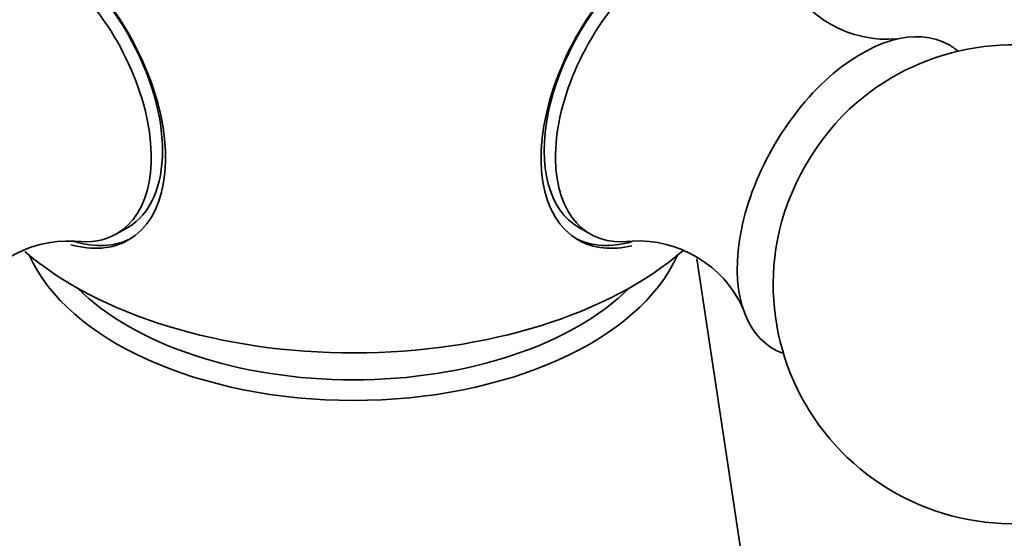
# Model space of a CAD drawing. Units: millimetres. Extents: x 0 to 1478, y 0 to 1758.
# Drawn here: x 1068 to 1099, y 513 to 530 of the extents above; entities that cross this region are included whole.
import ezdxf
from ezdxf import colors
from ezdxf.entities.mleader import LeaderData, LeaderLine
from ezdxf.math import Vec2, Vec3

# ---------------------------------------------------------------- set-up
doc = ezdxf.new("R2010")
doc.units = ezdxf.units.MM
doc.layers.add('DV6_Défaut', color=7, linetype='Continuous')
doc.layers.add('Défaut', color=7, linetype='Continuous')

# ---------------------------------------------------------------- blocks, each defined once
blk = doc.blocks.new('_DOT')
at = {"color": 0}
blk.add_line((0, 0), (-1, 0), dxfattribs=at)
at = {"color": 0, "const_width": 0.333}
blk.add_lwpolyline([(-0.1665, 0, 1), (0.1665, 0, 1)], format="xyb", close=True, dxfattribs=at)
blk = doc.blocks.new('SE5')
at = {"layer": 'DV6_Défaut', "color": 7, "linetype": 'Continuous', "lineweight": 35}
for p, q in [((1071.082, 522.921), (1071.435, 523.125)), ((1085.56, 523.125), (1085.914, 522.921)), ((1091.45, 507.616), (1089.257, 522.14))]:
    blk.add_line(p, q, dxfattribs=at)
for centre, radius, start, end in [((1095.23, 532.626), 3.608, 206.4658, 274.8611), ((1099.145, 521.343), 7.5, 300, 130.7029), ((1069.574, 519.104), 3.594, 86.9504, 155.3927), ((1087.417, 519.096), 3.605, 24.7511, 93.1597), ((1099.145, 521.343), 7.5, 169.2971, 300)]:
    blk.add_arc(centre, radius, start, end, dxfattribs=at)
for centre, major_axis, start_param, end_param in [((1068.658, 527.583), (2.8, -4.85), 0, 3.65559), ((1088.337, 527.583), (-2.8, -4.85), 2.588615, 6.283185), ((1068.81, 527.671), (-2.625, 4.546), 3.141593, 6.283185), ((1088.185, 527.671), (2.625, 4.546), 0, 3.141593), ((1068.457, 527.467), (2.625, -4.546), 0, 3.561662), ((1088.539, 527.467), (2.625, 4.546), 0, 3.55281), ((1094.408, 524.078), (2.75, 4.763), 0, 3.24824), ((1094.408, 524.078), (2.75, 4.763), 6.176538, 6.283185), ((1095.058, 523.703), (2.39, 4.139), 1.025642, 2.115951), ((1068.457, 527.467), (2.625, -4.546), 5.862401, 6.283185), ((1068.658, 527.583), (2.8, -4.85), 5.751814, 6.283185), ((1068.81, 527.671), (-2.8, 4.85), 2.594411, 3.114383), ((1088.185, 527.671), (2.8, 4.85), 3.168802, 3.681842), ((1088.337, 527.583), (-2.8, -4.85), 0, 0.500305), ((1078.498, 526.333), (-12.367, 0), 0.588197, 2.557176), ((1078.498, 523.753), (-10.476, 0), 0.250493, 2.8911), ((1078.498, 524.111), (-9.98, 0), 0.525411, 2.616181)]:
    blk.add_ellipse(centre, major_axis=major_axis, ratio=0.57735, start_param=start_param, end_param=end_param, dxfattribs=at)

msp = doc.modelspace()

# ---------------------------------------------------------------- block references
at = {"layer": 'Défaut'}
msp.add_blockref('SE5', (0, 0), dxfattribs=at)

# ---------------------------------------------------------------- leaders
at = {"layer": 'Défaut', "color": 7, "linetype": 'Continuous', "lineweight": 18}
ml = msp.add_multileader_mtext('Standard', dxfattribs=at)
ml.set_content('{\\pxsm0.9;\\fSolid Edge ISO|b1||i0||c0|p34;\\W1.;26/08/2022\\P}', color=256)
ml.set_leader_properties()
ml.set_arrow_properties(name='DOT')
ml.build(insert=Vec2(0, 0))
ml.multileader.update_dxf_attribs({"leader_type": 0, "dogleg_length": 0, "arrow_head_size": 12})
ctx = ml.context
ctx.base_point, ctx.char_height, ctx.arrow_head_size, ctx.landing_gap_size = Vec3(1390.407, 1750.708), 12, 12, 4.2
notes = []
notes.append((ctx, [(0, (0, 0, 0), (0, 0), (1, 0), 1, [])]))
ctx.mtext.insert = Vec3(1392.407, 1756.828)
for ctx, leaders in notes:
    for number, flags, end, landing, length, lines in leaders:
        leader = LeaderData()
        leader.index, (leader.has_last_leader_line, leader.has_dogleg_vector, leader.attachment_direction) = number, flags
        leader.last_leader_point, leader.dogleg_vector, leader.dogleg_length = Vec3(end), Vec3(landing), length
        for number, points, colour, breaks in lines:
            line = LeaderLine()
            line.index, line.vertices, line.color, line.breaks = number, Vec3.list(points), colors.encode_raw_color(colour), breaks
            leader.lines.append(line)
        ctx.leaders.append(leader)

doc.saveas('drawing.dxf')
